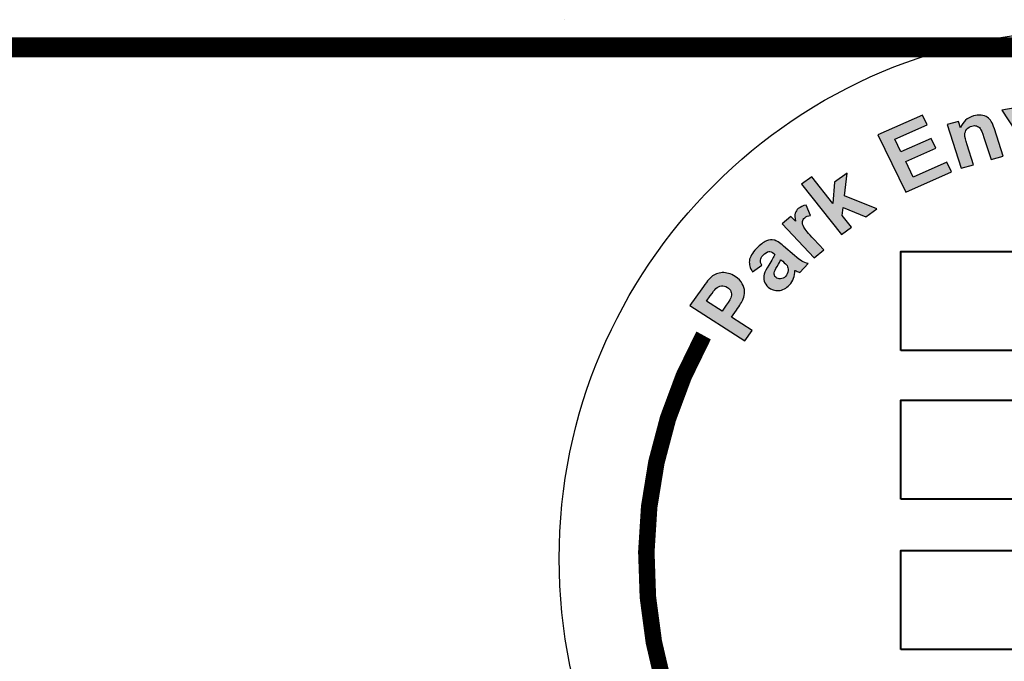
# Model space of a CAD drawing. Extents: x 1192 to 1472, y 347 to 709.
# Drawn here: x 1329 to 1334, y 650 to 653 of the extents above; entities that cross this region are included whole.
import ezdxf

# ---------------------------------------------------------------- set-up
doc = ezdxf.new("R2010")
doc.units = 0
doc.header["$LTSCALE"] = 4
doc.header["$MEASUREMENT"] = 0
doc.linetypes.add('HIDDEN', pattern=[0.375, 0.25, -0.125])
doc.layers.get('0').update_dxf_attribs({"linetype": 'CONTINUOUS'})
for name, color, linetype in [('CON', 6, 'CONTINUOUS'), ('HATCH', 5, 'CONTINUOUS'), ('HATCHWAY', 5, 'CONTINUOUS')]:
    doc.layers.add(name, color=color, linetype=linetype)

# ---------------------------------------------------------------- blocks, each defined once
blk = doc.blocks.new('*X1')
at = {"color": 0, "linetype": 'Continuous'}
blk.add_line((1331.6316, 686.1973), (1331.6316, 686.1973), dxfattribs=at)
blk = doc.blocks.new('A$C13900BC2')
at = {"layer": 'HATCHWAY', "linetype": 'Continuous'}
h = blk.add_hatch(color=256, dxfattribs=at)
edge = h.paths.add_edge_path()
edge.add_spline(control_points=[(1.7789, 4.1393), (1.7789, 4.1393), (1.6753, 4.2974), (1.6753, 4.2974), (1.6753, 4.2974), (1.6753, 4.2974), (1.7249, 4.3057), (1.7249, 4.3057), (1.7249, 4.3057), (1.7249, 4.3057), (1.7747, 4.2245), (1.7747, 4.2245), (1.7747, 4.2245), (1.7747, 4.2245), (1.7899, 4.1971), (1.7899, 4.1971), (1.7899, 4.1971), (1.7911, 4.205), (1.7918, 4.2101), (1.792, 4.2126), (1.792, 4.2126), (1.7928, 4.2177), (1.7935, 4.2228), (1.7944, 4.2278), (1.7944, 4.2278), (1.7944, 4.2278), (1.8124, 4.3204), (1.8124, 4.3204), (1.8124, 4.3204), (1.8124, 4.3204), (1.8611, 4.3286), (1.8611, 4.3286), (1.8611, 4.3286), (1.8611, 4.3286), (1.8215, 4.1464), (1.8215, 4.1464), (1.8215, 4.1464), (1.8215, 4.1464), (1.7789, 4.1393), (1.7789, 4.1393)], knot_values=[0, 0, 0, 0, 0.1, 0.1, 0.1, 0.100001, 0.2, 0.2, 0.2, 0.200001, 0.3, 0.3, 0.3, 0.300001, 0.4, 0.4, 0.4, 0.400001, 0.5, 0.5, 0.5, 0.500001, 0.6, 0.6, 0.6, 0.600001, 0.7, 0.7, 0.7, 0.700001, 0.8, 0.8, 0.8, 0.800001, 0.9, 0.9, 0.9, 0.900001, 1, 1, 1, 1], degree=3, periodic=0)
edge = h.paths.add_edge_path()
edge.add_spline(control_points=[(1.6801, 4.1232), (1.6801, 4.1232), (1.6341, 4.1098), (1.6341, 4.1098), (1.6341, 4.1098), (1.6341, 4.1098), (1.607, 4.1942), (1.607, 4.1942), (1.607, 4.1942), (1.6013, 4.212), (1.5966, 4.2233), (1.5929, 4.228), (1.5929, 4.228), (1.5893, 4.2326), (1.5847, 4.2357), (1.5794, 4.2374), (1.5794, 4.2374), (1.5741, 4.239), (1.5683, 4.2389), (1.5621, 4.2371), (1.5621, 4.2371), (1.5541, 4.2348), (1.5476, 4.2306), (1.5426, 4.2247), (1.5426, 4.2247), (1.5377, 4.2186), (1.5351, 4.2119), (1.5349, 4.2044), (1.5349, 4.2044), (1.5348, 4.1968), (1.5377, 4.1838), (1.5436, 4.1653), (1.5436, 4.1653), (1.5436, 4.1653), (1.5677, 4.0905), (1.5677, 4.0905), (1.5677, 4.0905), (1.5677, 4.0905), (1.5217, 4.0771), (1.5217, 4.0771), (1.5217, 4.0771), (1.5217, 4.0771), (1.4686, 4.2424), (1.4686, 4.2424), (1.4686, 4.2424), (1.4686, 4.2424), (1.5113, 4.2548), (1.5113, 4.2548), (1.5113, 4.2548), (1.5113, 4.2548), (1.5191, 4.2305), (1.5191, 4.2305), (1.5191, 4.2305), (1.5283, 4.2536), (1.5443, 4.2686), (1.5673, 4.2752), (1.5673, 4.2752), (1.5775, 4.2782), (1.5873, 4.2791), (1.5968, 4.2781), (1.5968, 4.2781), (1.6063, 4.2771), (1.6141, 4.2745), (1.6201, 4.2703), (1.6201, 4.2703), (1.6262, 4.2662), (1.6312, 4.2609), (1.635, 4.2546), (1.635, 4.2546), (1.639, 4.2482), (1.6429, 4.2387), (1.647, 4.2259), (1.647, 4.2259), (1.647, 4.2259), (1.6801, 4.1232), (1.6801, 4.1232)], knot_values=[0, 0, 0, 0, 0.052632, 0.052632, 0.052632, 0.052632, 0.105263, 0.105263, 0.105263, 0.105264, 0.157895, 0.157895, 0.157895, 0.157896, 0.210526, 0.210526, 0.210526, 0.210527, 0.263158, 0.263158, 0.263158, 0.263159, 0.315789, 0.315789, 0.315789, 0.31579, 0.368421, 0.368421, 0.368421, 0.368422, 0.421053, 0.421053, 0.421053, 0.421053, 0.473684, 0.473684, 0.473684, 0.473685, 0.526316, 0.526316, 0.526316, 0.526317, 0.578947, 0.578947, 0.578947, 0.578948, 0.631579, 0.631579, 0.631579, 0.63158, 0.684211, 0.684211, 0.684211, 0.684211, 0.736842, 0.736842, 0.736842, 0.736843, 0.789474, 0.789474, 0.789474, 0.789475, 0.842105, 0.842105, 0.842105, 0.842106, 0.894737, 0.894737, 0.894737, 0.894738, 0.947368, 0.947368, 0.947368, 0.947369, 1, 1, 1, 1], degree=3, periodic=0)
edge = h.paths.add_edge_path()
edge.add_spline(control_points=[(1.312, 3.9871), (1.312, 3.9871), (1.2061, 4.2034), (1.2061, 4.2034), (1.2061, 4.2034), (1.2061, 4.2034), (1.3745, 4.2782), (1.3745, 4.2782), (1.3745, 4.2782), (1.3745, 4.2782), (1.3924, 4.2415), (1.3924, 4.2415), (1.3924, 4.2415), (1.3924, 4.2415), (1.2699, 4.1871), (1.2699, 4.1871), (1.2699, 4.1871), (1.2699, 4.1871), (1.2933, 4.1392), (1.2933, 4.1392), (1.2933, 4.1392), (1.2933, 4.1392), (1.4074, 4.1898), (1.4074, 4.1898), (1.4074, 4.1898), (1.4074, 4.1898), (1.4253, 4.1534), (1.4253, 4.1534), (1.4253, 4.1534), (1.4253, 4.1534), (1.3112, 4.1028), (1.3112, 4.1028), (1.3112, 4.1028), (1.3112, 4.1028), (1.34, 4.0439), (1.34, 4.0439), (1.34, 4.0439), (1.34, 4.0439), (1.467, 4.1003), (1.467, 4.1003), (1.467, 4.1003), (1.467, 4.1003), (1.4848, 4.0638), (1.4848, 4.0638), (1.4848, 4.0638), (1.4848, 4.0638), (1.312, 3.9871), (1.312, 3.9871)], knot_values=[0, 0, 0, 0, 0.083333, 0.083333, 0.083333, 0.083334, 0.166667, 0.166667, 0.166667, 0.166668, 0.25, 0.25, 0.25, 0.250001, 0.333333, 0.333333, 0.333333, 0.333334, 0.416667, 0.416667, 0.416667, 0.416668, 0.5, 0.5, 0.5, 0.500001, 0.583333, 0.583333, 0.583333, 0.583334, 0.666667, 0.666667, 0.666667, 0.666668, 0.75, 0.75, 0.75, 0.750001, 0.833333, 0.833333, 0.833333, 0.833334, 0.916667, 0.916667, 0.916667, 0.916668, 1, 1, 1, 1], degree=3, periodic=0)
h = blk.add_hatch(color=256, dxfattribs=at)
edge = h.paths.add_edge_path()
edge.add_spline(control_points=[(1.068, 3.827), (1.068, 3.827), (0.9171, 4.0175), (0.9171, 4.0175), (0.9171, 4.0175), (0.9171, 4.0175), (0.9555, 4.0451), (0.9555, 4.0451), (0.9555, 4.0451), (0.9555, 4.0451), (1.0356, 3.944), (1.0356, 3.944), (1.0356, 3.944), (1.0356, 3.944), (1.042, 4.0247), (1.042, 4.0247), (1.042, 4.0247), (1.042, 4.0247), (1.0893, 4.0586), (1.0893, 4.0586), (1.0893, 4.0586), (1.0893, 4.0586), (1.0796, 3.9727), (1.0796, 3.9727), (1.0796, 3.9727), (1.0796, 3.9727), (1.2021, 3.9231), (1.2021, 3.9231), (1.2021, 3.9231), (1.2021, 3.9231), (1.1608, 3.8935), (1.1608, 3.8935), (1.1608, 3.8935), (1.1608, 3.8935), (1.0752, 3.9293), (1.0752, 3.9293), (1.0752, 3.9293), (1.0752, 3.9293), (1.0714, 3.8987), (1.0714, 3.8987), (1.0714, 3.8987), (1.0714, 3.8987), (1.1064, 3.8545), (1.1064, 3.8545), (1.1064, 3.8545), (1.1064, 3.8545), (1.068, 3.827), (1.068, 3.827)], knot_values=[0, 0, 0, 0, 0.083333, 0.083333, 0.083333, 0.083334, 0.166667, 0.166667, 0.166667, 0.166668, 0.25, 0.25, 0.25, 0.250001, 0.333333, 0.333333, 0.333333, 0.333334, 0.416667, 0.416667, 0.416667, 0.416668, 0.5, 0.5, 0.5, 0.500001, 0.583333, 0.583333, 0.583333, 0.583334, 0.666667, 0.666667, 0.666667, 0.666668, 0.75, 0.75, 0.75, 0.750001, 0.833333, 0.833333, 0.833333, 0.833334, 0.916667, 0.916667, 0.916667, 0.916668, 1, 1, 1, 1], degree=3, periodic=0)
edge = h.paths.add_edge_path()
edge.add_spline(control_points=[(1.0009, 3.7689), (1.0009, 3.7689), (0.9652, 3.7383), (0.9652, 3.7383), (0.9652, 3.7383), (0.9652, 3.7383), (0.8437, 3.8667), (0.8437, 3.8667), (0.8437, 3.8667), (0.8437, 3.8667), (0.8768, 3.8951), (0.8768, 3.8951), (0.8768, 3.8951), (0.8768, 3.8951), (0.8941, 3.8769), (0.8941, 3.8769), (0.8941, 3.8769), (0.8916, 3.8904), (0.8913, 3.9004), (0.8933, 3.907), (0.8933, 3.907), (0.8952, 3.9137), (0.899, 3.9195), (0.9048, 3.9244), (0.9048, 3.9244), (0.913, 3.9314), (0.9228, 3.9359), (0.9344, 3.9381), (0.9344, 3.9381), (0.9344, 3.9381), (0.9514, 3.899), (0.9514, 3.899), (0.9514, 3.899), (0.9419, 3.8976), (0.9345, 3.8946), (0.9294, 3.8902), (0.9294, 3.8902), (0.9243, 3.8859), (0.9214, 3.881), (0.9204, 3.8754), (0.9204, 3.8754), (0.9193, 3.8698), (0.9211, 3.8627), (0.9256, 3.8542), (0.9256, 3.8542), (0.9301, 3.8456), (0.9427, 3.8304), (0.9634, 3.8085), (0.9634, 3.8085), (0.9634, 3.8085), (1.0009, 3.7689), (1.0009, 3.7689)], knot_values=[0, 0, 0, 0, 0.076923, 0.076923, 0.076923, 0.076924, 0.153846, 0.153846, 0.153846, 0.153847, 0.230769, 0.230769, 0.230769, 0.23077, 0.307692, 0.307692, 0.307692, 0.307693, 0.384615, 0.384615, 0.384615, 0.384616, 0.461538, 0.461538, 0.461538, 0.461539, 0.538462, 0.538462, 0.538462, 0.538462, 0.615385, 0.615385, 0.615385, 0.615385, 0.692308, 0.692308, 0.692308, 0.692309, 0.769231, 0.769231, 0.769231, 0.769232, 0.846154, 0.846154, 0.846154, 0.846155, 0.923077, 0.923077, 0.923077, 0.923078, 1, 1, 1, 1], degree=3, periodic=0)
edge = h.paths.add_edge_path(flags=16)
edge.add_spline(control_points=[(0.8388, 3.7311), (0.8362, 3.7254), (0.8315, 3.717), (0.8247, 3.7057), (0.8247, 3.7057), (0.8179, 3.6945), (0.8142, 3.6865), (0.8134, 3.6819), (0.8134, 3.6819), (0.8126, 3.6746), (0.8146, 3.6688), (0.8197, 3.6644), (0.8197, 3.6644), (0.8247, 3.6601), (0.8307, 3.6582), (0.8377, 3.6587), (0.8377, 3.6587), (0.8447, 3.6591), (0.8508, 3.662), (0.856, 3.6675), (0.856, 3.6675), (0.8618, 3.6737), (0.8652, 3.6813), (0.8663, 3.6905), (0.8663, 3.6905), (0.867, 3.6974), (0.8656, 3.7034), (0.8621, 3.7087), (0.8621, 3.7087), (0.8599, 3.7122), (0.8545, 3.7176), (0.8459, 3.725), (0.8459, 3.725), (0.8459, 3.725), (0.8388, 3.7311), (0.8388, 3.7311)], knot_values=[0, 0, 0, 0, 0.111111, 0.111111, 0.111111, 0.111112, 0.222222, 0.222222, 0.222222, 0.222223, 0.333333, 0.333333, 0.333333, 0.333334, 0.444444, 0.444444, 0.444444, 0.444445, 0.555556, 0.555556, 0.555556, 0.555556, 0.666667, 0.666667, 0.666667, 0.666668, 0.777778, 0.777778, 0.777778, 0.777779, 0.888889, 0.888889, 0.888889, 0.88889, 1, 1, 1, 1], degree=3, periodic=0)
edge = h.paths.add_edge_path()
edge.add_spline(control_points=[(0.7668, 3.7104), (0.7668, 3.7104), (0.7318, 3.6846), (0.7318, 3.6846), (0.7318, 3.6846), (0.722, 3.6993), (0.718, 3.7135), (0.7197, 3.7273), (0.7197, 3.7273), (0.7215, 3.7412), (0.7302, 3.7564), (0.746, 3.7731), (0.746, 3.7731), (0.7604, 3.7883), (0.773, 3.798), (0.7838, 3.8021), (0.7838, 3.8021), (0.7945, 3.8063), (0.8043, 3.8075), (0.8129, 3.8055), (0.8129, 3.8055), (0.8216, 3.8035), (0.8337, 3.7959), (0.8492, 3.7826), (0.8492, 3.7826), (0.8492, 3.7826), (0.8905, 3.7465), (0.8905, 3.7465), (0.8905, 3.7465), (0.9024, 3.7364), (0.9117, 3.7294), (0.9184, 3.7257), (0.9184, 3.7257), (0.925, 3.722), (0.933, 3.7188), (0.9422, 3.7163), (0.9422, 3.7163), (0.9422, 3.7163), (0.9104, 3.6827), (0.9104, 3.6827), (0.9104, 3.6827), (0.9072, 3.6838), (0.9026, 3.6857), (0.8968, 3.6884), (0.8968, 3.6884), (0.8941, 3.6897), (0.8923, 3.6905), (0.8914, 3.6908), (0.8914, 3.6908), (0.8919, 3.6799), (0.8904, 3.6699), (0.8872, 3.6608), (0.8872, 3.6608), (0.8839, 3.6516), (0.8787, 3.6433), (0.8715, 3.6358), (0.8715, 3.6358), (0.859, 3.6226), (0.8454, 3.6154), (0.8307, 3.6142), (0.8307, 3.6142), (0.8159, 3.613), (0.8028, 3.6174), (0.7912, 3.6273), (0.7912, 3.6273), (0.7837, 3.6338), (0.7785, 3.6414), (0.7758, 3.65), (0.7758, 3.65), (0.7731, 3.6586), (0.7731, 3.6674), (0.7759, 3.6763), (0.7759, 3.6763), (0.7786, 3.6853), (0.7844, 3.6967), (0.7931, 3.7105), (0.7931, 3.7105), (0.805, 3.729), (0.8125, 3.7426), (0.8156, 3.751), (0.8156, 3.751), (0.8156, 3.751), (0.812, 3.754), (0.812, 3.754), (0.812, 3.754), (0.8051, 3.7599), (0.7987, 3.7625), (0.7927, 3.7618), (0.7927, 3.7618), (0.7868, 3.7611), (0.7796, 3.7563), (0.7711, 3.7473), (0.7711, 3.7473), (0.7653, 3.7412), (0.7621, 3.7355), (0.7615, 3.7299), (0.7615, 3.7299), (0.7607, 3.7244), (0.7625, 3.7179), (0.7668, 3.7104)], knot_values=[0, 0, 0, 0, 0.04, 0.04, 0.04, 0.040001, 0.08, 0.08, 0.08, 0.080001, 0.12, 0.12, 0.12, 0.120001, 0.16, 0.16, 0.16, 0.160001, 0.2, 0.2, 0.2, 0.200001, 0.24, 0.24, 0.24, 0.240001, 0.28, 0.28, 0.28, 0.280001, 0.32, 0.32, 0.32, 0.320001, 0.36, 0.36, 0.36, 0.360001, 0.4, 0.4, 0.4, 0.400001, 0.44, 0.44, 0.44, 0.440001, 0.48, 0.48, 0.48, 0.480001, 0.52, 0.52, 0.52, 0.520001, 0.56, 0.56, 0.56, 0.560001, 0.6, 0.6, 0.6, 0.600001, 0.64, 0.64, 0.64, 0.640001, 0.68, 0.68, 0.68, 0.680001, 0.72, 0.72, 0.72, 0.720001, 0.76, 0.76, 0.76, 0.760001, 0.8, 0.8, 0.8, 0.800001, 0.84, 0.84, 0.84, 0.840001, 0.88, 0.88, 0.88, 0.880001, 0.92, 0.92, 0.92, 0.920001, 0.96, 0.96, 0.96, 0.960001, 1, 1, 1, 1], degree=3, periodic=0)
edge = h.paths.add_edge_path(flags=16)
edge.add_spline(control_points=[(0.5576, 3.5744), (0.5576, 3.5744), (0.6165, 3.5366), (0.6165, 3.5366), (0.6165, 3.5366), (0.6165, 3.5366), (0.632, 3.5584), (0.632, 3.5584), (0.632, 3.5584), (0.6432, 3.5742), (0.6496, 3.5854), (0.6512, 3.5921), (0.6512, 3.5921), (0.6527, 3.5988), (0.6523, 3.6051), (0.6498, 3.6112), (0.6498, 3.6112), (0.6473, 3.6171), (0.643, 3.6221), (0.6368, 3.626), (0.6368, 3.626), (0.6293, 3.6309), (0.6215, 3.6328), (0.6136, 3.6317), (0.6136, 3.6317), (0.6057, 3.6307), (0.5988, 3.6273), (0.5931, 3.6216), (0.5931, 3.6216), (0.5887, 3.6174), (0.5815, 3.6081), (0.5713, 3.5937), (0.5713, 3.5937), (0.5713, 3.5937), (0.5576, 3.5744), (0.5576, 3.5744)], knot_values=[0, 0, 0, 0, 0.111111, 0.111111, 0.111111, 0.111112, 0.222222, 0.222222, 0.222222, 0.222223, 0.333333, 0.333333, 0.333333, 0.333334, 0.444444, 0.444444, 0.444444, 0.444445, 0.555556, 0.555556, 0.555556, 0.555556, 0.666667, 0.666667, 0.666667, 0.666668, 0.777778, 0.777778, 0.777778, 0.777779, 0.888889, 0.888889, 0.888889, 0.88889, 1, 1, 1, 1], degree=3, periodic=0)
edge = h.paths.add_edge_path()
edge.add_spline(control_points=[(0.702, 3.4237), (0.702, 3.4237), (0.4941, 3.5571), (0.4941, 3.5571), (0.4941, 3.5571), (0.4941, 3.5571), (0.5395, 3.6212), (0.5395, 3.6212), (0.5395, 3.6212), (0.5567, 3.6454), (0.569, 3.6606), (0.5763, 3.6666), (0.5763, 3.6666), (0.5874, 3.676), (0.601, 3.6812), (0.6169, 3.6821), (0.6169, 3.6821), (0.6327, 3.683), (0.6489, 3.6782), (0.6654, 3.6676), (0.6654, 3.6676), (0.6782, 3.6594), (0.6874, 3.6503), (0.6929, 3.6403), (0.6929, 3.6403), (0.6985, 3.6303), (0.7014, 3.6203), (0.7015, 3.6103), (0.7015, 3.6103), (0.7017, 3.6004), (0.7001, 3.5914), (0.6967, 3.5833), (0.6967, 3.5833), (0.6919, 3.5725), (0.6832, 3.5581), (0.6703, 3.54), (0.6703, 3.54), (0.6703, 3.54), (0.6519, 3.5139), (0.6519, 3.5139), (0.6519, 3.5139), (0.6519, 3.5139), (0.7303, 3.4636), (0.7303, 3.4636), (0.7303, 3.4636), (0.7303, 3.4636), (0.702, 3.4237), (0.702, 3.4237)], knot_values=[0, 0, 0, 0, 0.083333, 0.083333, 0.083333, 0.083334, 0.166667, 0.166667, 0.166667, 0.166668, 0.25, 0.25, 0.25, 0.250001, 0.333333, 0.333333, 0.333333, 0.333334, 0.416667, 0.416667, 0.416667, 0.416668, 0.5, 0.5, 0.5, 0.500001, 0.583333, 0.583333, 0.583333, 0.583334, 0.666667, 0.666667, 0.666667, 0.666668, 0.75, 0.75, 0.75, 0.750001, 0.833333, 0.833333, 0.833333, 0.833334, 0.916667, 0.916667, 0.916667, 0.916668, 1, 1, 1, 1], degree=3, periodic=0)
at = {"layer": 'HATCHWAY', "linetype": 'Continuous', "const_width": 0.0625}
blk.add_lwpolyline([(0.5464, 3.4444, 0.355605), (0.9446, 1.2653, 0.451239)], format="xyb", dxfattribs=at)
at = {"layer": 'HATCHWAY', "linetype": 'Continuous'}
blk.add_circle((2, 2.5996), 2, dxfattribs=at)
at = {"layer": 'HATCHWAY'}
for points, knots in [([(1.7789, 4.1393), (1.7789, 4.1393), (1.6753, 4.2974), (1.6753, 4.2974), (1.6753, 4.2974), (1.6753, 4.2974), (1.7249, 4.3057), (1.7249, 4.3057), (1.7249, 4.3057), (1.7249, 4.3057), (1.7747, 4.2245), (1.7747, 4.2245), (1.7747, 4.2245), (1.7747, 4.2245), (1.7899, 4.1971), (1.7899, 4.1971), (1.7899, 4.1971), (1.7911, 4.205), (1.7918, 4.2101), (1.792, 4.2126), (1.792, 4.2126), (1.7928, 4.2177), (1.7935, 4.2228), (1.7944, 4.2278), (1.7944, 4.2278), (1.7944, 4.2278), (1.8124, 4.3204), (1.8124, 4.3204), (1.8124, 4.3204), (1.8124, 4.3204), (1.8611, 4.3286), (1.8611, 4.3286), (1.8611, 4.3286), (1.8611, 4.3286), (1.8215, 4.1464), (1.8215, 4.1464), (1.8215, 4.1464), (1.8215, 4.1464), (1.7789, 4.1393), (1.7789, 4.1393)], [0, 0, 0, 0, 0.1, 0.1, 0.1, 0.1, 0.2, 0.2, 0.2, 0.2, 0.3, 0.3, 0.3, 0.3, 0.4, 0.4, 0.4, 0.4, 0.5, 0.5, 0.5, 0.5, 0.6, 0.6, 0.6, 0.6, 0.7, 0.7, 0.7, 0.7, 0.8, 0.8, 0.8, 0.8, 0.9, 0.9, 0.9, 0.9, 1, 1, 1, 1]), ([(1.312, 3.9871), (1.312, 3.9871), (1.2061, 4.2034), (1.2061, 4.2034), (1.2061, 4.2034), (1.2061, 4.2034), (1.3745, 4.2782), (1.3745, 4.2782), (1.3745, 4.2782), (1.3745, 4.2782), (1.3924, 4.2415), (1.3924, 4.2415), (1.3924, 4.2415), (1.3924, 4.2415), (1.2699, 4.1871), (1.2699, 4.1871), (1.2699, 4.1871), (1.2699, 4.1871), (1.2933, 4.1392), (1.2933, 4.1392), (1.2933, 4.1392), (1.2933, 4.1392), (1.4074, 4.1898), (1.4074, 4.1898), (1.4074, 4.1898), (1.4074, 4.1898), (1.4253, 4.1534), (1.4253, 4.1534), (1.4253, 4.1534), (1.4253, 4.1534), (1.3112, 4.1028), (1.3112, 4.1028), (1.3112, 4.1028), (1.3112, 4.1028), (1.34, 4.0439), (1.34, 4.0439), (1.34, 4.0439), (1.34, 4.0439), (1.467, 4.1003), (1.467, 4.1003), (1.467, 4.1003), (1.467, 4.1003), (1.4848, 4.0638), (1.4848, 4.0638), (1.4848, 4.0638), (1.4848, 4.0638), (1.312, 3.9871), (1.312, 3.9871)], [0, 0, 0, 0, 0.083333, 0.083333, 0.083333, 0.083333, 0.166667, 0.166667, 0.166667, 0.166667, 0.25, 0.25, 0.25, 0.25, 0.333333, 0.333333, 0.333333, 0.333333, 0.416667, 0.416667, 0.416667, 0.416667, 0.5, 0.5, 0.5, 0.5, 0.583333, 0.583333, 0.583333, 0.583333, 0.666667, 0.666667, 0.666667, 0.666667, 0.75, 0.75, 0.75, 0.75, 0.833333, 0.833333, 0.833333, 0.833333, 0.916667, 0.916667, 0.916667, 0.916667, 1, 1, 1, 1]), ([(1.6801, 4.1232), (1.6801, 4.1232), (1.6341, 4.1098), (1.6341, 4.1098), (1.6341, 4.1098), (1.6341, 4.1098), (1.607, 4.1942), (1.607, 4.1942), (1.607, 4.1942), (1.6013, 4.212), (1.5966, 4.2233), (1.5929, 4.228), (1.5929, 4.228), (1.5893, 4.2326), (1.5847, 4.2357), (1.5794, 4.2374), (1.5794, 4.2374), (1.5741, 4.239), (1.5683, 4.2389), (1.5621, 4.2371), (1.5621, 4.2371), (1.5541, 4.2348), (1.5476, 4.2306), (1.5426, 4.2247), (1.5426, 4.2247), (1.5377, 4.2186), (1.5351, 4.2119), (1.5349, 4.2044), (1.5349, 4.2044), (1.5348, 4.1968), (1.5377, 4.1838), (1.5436, 4.1653), (1.5436, 4.1653), (1.5436, 4.1653), (1.5677, 4.0905), (1.5677, 4.0905), (1.5677, 4.0905), (1.5677, 4.0905), (1.5217, 4.0771), (1.5217, 4.0771), (1.5217, 4.0771), (1.5217, 4.0771), (1.4686, 4.2424), (1.4686, 4.2424), (1.4686, 4.2424), (1.4686, 4.2424), (1.5113, 4.2548), (1.5113, 4.2548), (1.5113, 4.2548), (1.5113, 4.2548), (1.5191, 4.2305), (1.5191, 4.2305), (1.5191, 4.2305), (1.5283, 4.2536), (1.5443, 4.2686), (1.5673, 4.2752), (1.5673, 4.2752), (1.5775, 4.2782), (1.5873, 4.2791), (1.5968, 4.2781), (1.5968, 4.2781), (1.6063, 4.2771), (1.6141, 4.2745), (1.6201, 4.2703), (1.6201, 4.2703), (1.6262, 4.2662), (1.6312, 4.2609), (1.635, 4.2546), (1.635, 4.2546), (1.639, 4.2482), (1.6429, 4.2387), (1.647, 4.2259), (1.647, 4.2259), (1.647, 4.2259), (1.6801, 4.1232), (1.6801, 4.1232)], [0, 0, 0, 0, 0.052632, 0.052632, 0.052632, 0.052632, 0.105263, 0.105263, 0.105263, 0.105263, 0.157895, 0.157895, 0.157895, 0.157895, 0.210526, 0.210526, 0.210526, 0.210526, 0.263158, 0.263158, 0.263158, 0.263158, 0.315789, 0.315789, 0.315789, 0.315789, 0.368421, 0.368421, 0.368421, 0.368421, 0.421053, 0.421053, 0.421053, 0.421053, 0.473684, 0.473684, 0.473684, 0.473684, 0.526316, 0.526316, 0.526316, 0.526316, 0.578947, 0.578947, 0.578947, 0.578947, 0.631579, 0.631579, 0.631579, 0.631579, 0.684211, 0.684211, 0.684211, 0.684211, 0.736842, 0.736842, 0.736842, 0.736842, 0.789474, 0.789474, 0.789474, 0.789474, 0.842105, 0.842105, 0.842105, 0.842105, 0.894737, 0.894737, 0.894737, 0.894737, 0.947368, 0.947368, 0.947368, 0.947368, 1, 1, 1, 1]), ([(1.068, 3.827), (1.068, 3.827), (0.9171, 4.0175), (0.9171, 4.0175), (0.9171, 4.0175), (0.9171, 4.0175), (0.9555, 4.0451), (0.9555, 4.0451), (0.9555, 4.0451), (0.9555, 4.0451), (1.0356, 3.944), (1.0356, 3.944), (1.0356, 3.944), (1.0356, 3.944), (1.042, 4.0247), (1.042, 4.0247), (1.042, 4.0247), (1.042, 4.0247), (1.0893, 4.0586), (1.0893, 4.0586), (1.0893, 4.0586), (1.0893, 4.0586), (1.0796, 3.9727), (1.0796, 3.9727), (1.0796, 3.9727), (1.0796, 3.9727), (1.2021, 3.9231), (1.2021, 3.9231), (1.2021, 3.9231), (1.2021, 3.9231), (1.1608, 3.8935), (1.1608, 3.8935), (1.1608, 3.8935), (1.1608, 3.8935), (1.0752, 3.9293), (1.0752, 3.9293), (1.0752, 3.9293), (1.0752, 3.9293), (1.0714, 3.8987), (1.0714, 3.8987), (1.0714, 3.8987), (1.0714, 3.8987), (1.1064, 3.8545), (1.1064, 3.8545), (1.1064, 3.8545), (1.1064, 3.8545), (1.068, 3.827), (1.068, 3.827)], [0, 0, 0, 0, 0.083333, 0.083333, 0.083333, 0.083333, 0.166667, 0.166667, 0.166667, 0.166667, 0.25, 0.25, 0.25, 0.25, 0.333333, 0.333333, 0.333333, 0.333333, 0.416667, 0.416667, 0.416667, 0.416667, 0.5, 0.5, 0.5, 0.5, 0.583333, 0.583333, 0.583333, 0.583333, 0.666667, 0.666667, 0.666667, 0.666667, 0.75, 0.75, 0.75, 0.75, 0.833333, 0.833333, 0.833333, 0.833333, 0.916667, 0.916667, 0.916667, 0.916667, 1, 1, 1, 1]), ([(1.0009, 3.7689), (1.0009, 3.7689), (0.9652, 3.7383), (0.9652, 3.7383), (0.9652, 3.7383), (0.9652, 3.7383), (0.8437, 3.8667), (0.8437, 3.8667), (0.8437, 3.8667), (0.8437, 3.8667), (0.8768, 3.8951), (0.8768, 3.8951), (0.8768, 3.8951), (0.8768, 3.8951), (0.8941, 3.8769), (0.8941, 3.8769), (0.8941, 3.8769), (0.8916, 3.8904), (0.8913, 3.9004), (0.8933, 3.907), (0.8933, 3.907), (0.8952, 3.9137), (0.899, 3.9195), (0.9048, 3.9244), (0.9048, 3.9244), (0.913, 3.9314), (0.9228, 3.9359), (0.9344, 3.9381), (0.9344, 3.9381), (0.9344, 3.9381), (0.9514, 3.899), (0.9514, 3.899), (0.9514, 3.899), (0.9419, 3.8976), (0.9345, 3.8946), (0.9294, 3.8902), (0.9294, 3.8902), (0.9243, 3.8859), (0.9214, 3.881), (0.9204, 3.8754), (0.9204, 3.8754), (0.9193, 3.8698), (0.9211, 3.8627), (0.9256, 3.8542), (0.9256, 3.8542), (0.9301, 3.8456), (0.9427, 3.8304), (0.9634, 3.8085), (0.9634, 3.8085), (0.9634, 3.8085), (1.0009, 3.7689), (1.0009, 3.7689)], [0, 0, 0, 0, 0.076923, 0.076923, 0.076923, 0.076923, 0.153846, 0.153846, 0.153846, 0.153846, 0.230769, 0.230769, 0.230769, 0.230769, 0.307692, 0.307692, 0.307692, 0.307692, 0.384615, 0.384615, 0.384615, 0.384615, 0.461538, 0.461538, 0.461538, 0.461538, 0.538462, 0.538462, 0.538462, 0.538462, 0.615385, 0.615385, 0.615385, 0.615385, 0.692308, 0.692308, 0.692308, 0.692308, 0.769231, 0.769231, 0.769231, 0.769231, 0.846154, 0.846154, 0.846154, 0.846154, 0.923077, 0.923077, 0.923077, 0.923077, 1, 1, 1, 1]), ([(0.7668, 3.7104), (0.7668, 3.7104), (0.7318, 3.6846), (0.7318, 3.6846), (0.7318, 3.6846), (0.722, 3.6993), (0.718, 3.7135), (0.7197, 3.7273), (0.7197, 3.7273), (0.7215, 3.7412), (0.7302, 3.7564), (0.746, 3.7731), (0.746, 3.7731), (0.7604, 3.7883), (0.773, 3.798), (0.7838, 3.8021), (0.7838, 3.8021), (0.7945, 3.8063), (0.8043, 3.8075), (0.8129, 3.8055), (0.8129, 3.8055), (0.8216, 3.8035), (0.8337, 3.7959), (0.8492, 3.7826), (0.8492, 3.7826), (0.8492, 3.7826), (0.8905, 3.7465), (0.8905, 3.7465), (0.8905, 3.7465), (0.9024, 3.7364), (0.9117, 3.7294), (0.9184, 3.7257), (0.9184, 3.7257), (0.925, 3.722), (0.933, 3.7188), (0.9422, 3.7163), (0.9422, 3.7163), (0.9422, 3.7163), (0.9104, 3.6827), (0.9104, 3.6827), (0.9104, 3.6827), (0.9072, 3.6838), (0.9026, 3.6857), (0.8968, 3.6884), (0.8968, 3.6884), (0.8941, 3.6897), (0.8923, 3.6905), (0.8914, 3.6908), (0.8914, 3.6908), (0.8919, 3.6799), (0.8904, 3.6699), (0.8872, 3.6608), (0.8872, 3.6608), (0.8839, 3.6516), (0.8787, 3.6433), (0.8715, 3.6358), (0.8715, 3.6358), (0.859, 3.6226), (0.8454, 3.6154), (0.8307, 3.6142), (0.8307, 3.6142), (0.8159, 3.613), (0.8028, 3.6174), (0.7912, 3.6273), (0.7912, 3.6273), (0.7837, 3.6338), (0.7785, 3.6414), (0.7758, 3.65), (0.7758, 3.65), (0.7731, 3.6586), (0.7731, 3.6674), (0.7759, 3.6763), (0.7759, 3.6763), (0.7786, 3.6853), (0.7844, 3.6967), (0.7931, 3.7105), (0.7931, 3.7105), (0.805, 3.729), (0.8125, 3.7426), (0.8156, 3.751), (0.8156, 3.751), (0.8156, 3.751), (0.812, 3.754), (0.812, 3.754), (0.812, 3.754), (0.8051, 3.7599), (0.7987, 3.7625), (0.7927, 3.7618), (0.7927, 3.7618), (0.7868, 3.7611), (0.7796, 3.7563), (0.7711, 3.7473), (0.7711, 3.7473), (0.7653, 3.7412), (0.7621, 3.7355), (0.7615, 3.7299), (0.7615, 3.7299), (0.7607, 3.7244), (0.7625, 3.7179), (0.7668, 3.7104)], [0, 0, 0, 0, 0.04, 0.04, 0.04, 0.04, 0.08, 0.08, 0.08, 0.08, 0.12, 0.12, 0.12, 0.12, 0.16, 0.16, 0.16, 0.16, 0.2, 0.2, 0.2, 0.2, 0.24, 0.24, 0.24, 0.24, 0.28, 0.28, 0.28, 0.28, 0.32, 0.32, 0.32, 0.32, 0.36, 0.36, 0.36, 0.36, 0.4, 0.4, 0.4, 0.4, 0.44, 0.44, 0.44, 0.44, 0.48, 0.48, 0.48, 0.48, 0.52, 0.52, 0.52, 0.52, 0.56, 0.56, 0.56, 0.56, 0.6, 0.6, 0.6, 0.6, 0.64, 0.64, 0.64, 0.64, 0.68, 0.68, 0.68, 0.68, 0.72, 0.72, 0.72, 0.72, 0.76, 0.76, 0.76, 0.76, 0.8, 0.8, 0.8, 0.8, 0.84, 0.84, 0.84, 0.84, 0.88, 0.88, 0.88, 0.88, 0.92, 0.92, 0.92, 0.92, 0.96, 0.96, 0.96, 0.96, 1, 1, 1, 1]), ([(0.8388, 3.7311), (0.8362, 3.7254), (0.8315, 3.717), (0.8247, 3.7057), (0.8247, 3.7057), (0.8179, 3.6945), (0.8142, 3.6865), (0.8134, 3.6819), (0.8134, 3.6819), (0.8126, 3.6746), (0.8146, 3.6688), (0.8197, 3.6644), (0.8197, 3.6644), (0.8247, 3.6601), (0.8307, 3.6582), (0.8377, 3.6587), (0.8377, 3.6587), (0.8447, 3.6591), (0.8508, 3.662), (0.856, 3.6675), (0.856, 3.6675), (0.8618, 3.6737), (0.8652, 3.6813), (0.8663, 3.6905), (0.8663, 3.6905), (0.867, 3.6974), (0.8656, 3.7034), (0.8621, 3.7087), (0.8621, 3.7087), (0.8599, 3.7122), (0.8545, 3.7176), (0.8459, 3.725), (0.8459, 3.725), (0.8459, 3.725), (0.8388, 3.7311), (0.8388, 3.7311)], [0, 0, 0, 0, 0.111111, 0.111111, 0.111111, 0.111111, 0.222222, 0.222222, 0.222222, 0.222222, 0.333333, 0.333333, 0.333333, 0.333333, 0.444444, 0.444444, 0.444444, 0.444444, 0.555556, 0.555556, 0.555556, 0.555556, 0.666667, 0.666667, 0.666667, 0.666667, 0.777778, 0.777778, 0.777778, 0.777778, 0.888889, 0.888889, 0.888889, 0.888889, 1, 1, 1, 1]), ([(0.702, 3.4237), (0.702, 3.4237), (0.4941, 3.5571), (0.4941, 3.5571), (0.4941, 3.5571), (0.4941, 3.5571), (0.5395, 3.6212), (0.5395, 3.6212), (0.5395, 3.6212), (0.5567, 3.6454), (0.569, 3.6606), (0.5763, 3.6666), (0.5763, 3.6666), (0.5874, 3.676), (0.601, 3.6812), (0.6169, 3.6821), (0.6169, 3.6821), (0.6327, 3.683), (0.6489, 3.6782), (0.6654, 3.6676), (0.6654, 3.6676), (0.6782, 3.6594), (0.6874, 3.6503), (0.6929, 3.6403), (0.6929, 3.6403), (0.6985, 3.6303), (0.7014, 3.6203), (0.7015, 3.6103), (0.7015, 3.6103), (0.7017, 3.6004), (0.7001, 3.5914), (0.6967, 3.5833), (0.6967, 3.5833), (0.6919, 3.5725), (0.6832, 3.5581), (0.6703, 3.54), (0.6703, 3.54), (0.6703, 3.54), (0.6519, 3.5139), (0.6519, 3.5139), (0.6519, 3.5139), (0.6519, 3.5139), (0.7303, 3.4636), (0.7303, 3.4636), (0.7303, 3.4636), (0.7303, 3.4636), (0.702, 3.4237), (0.702, 3.4237)], [0, 0, 0, 0, 0.083333, 0.083333, 0.083333, 0.083333, 0.166667, 0.166667, 0.166667, 0.166667, 0.25, 0.25, 0.25, 0.25, 0.333333, 0.333333, 0.333333, 0.333333, 0.416667, 0.416667, 0.416667, 0.416667, 0.5, 0.5, 0.5, 0.5, 0.583333, 0.583333, 0.583333, 0.583333, 0.666667, 0.666667, 0.666667, 0.666667, 0.75, 0.75, 0.75, 0.75, 0.833333, 0.833333, 0.833333, 0.833333, 0.916667, 0.916667, 0.916667, 0.916667, 1, 1, 1, 1]), ([(0.5576, 3.5744), (0.5576, 3.5744), (0.6165, 3.5366), (0.6165, 3.5366), (0.6165, 3.5366), (0.6165, 3.5366), (0.632, 3.5584), (0.632, 3.5584), (0.632, 3.5584), (0.6432, 3.5742), (0.6496, 3.5854), (0.6512, 3.5921), (0.6512, 3.5921), (0.6527, 3.5988), (0.6523, 3.6051), (0.6498, 3.6112), (0.6498, 3.6112), (0.6473, 3.6171), (0.643, 3.6221), (0.6368, 3.626), (0.6368, 3.626), (0.6293, 3.6309), (0.6215, 3.6328), (0.6136, 3.6317), (0.6136, 3.6317), (0.6057, 3.6307), (0.5988, 3.6273), (0.5931, 3.6216), (0.5931, 3.6216), (0.5887, 3.6174), (0.5815, 3.6081), (0.5713, 3.5937), (0.5713, 3.5937), (0.5713, 3.5937), (0.5576, 3.5744), (0.5576, 3.5744)], [0, 0, 0, 0, 0.111111, 0.111111, 0.111111, 0.111111, 0.222222, 0.222222, 0.222222, 0.222222, 0.333333, 0.333333, 0.333333, 0.333333, 0.444444, 0.444444, 0.444444, 0.444444, 0.555556, 0.555556, 0.555556, 0.555556, 0.666667, 0.666667, 0.666667, 0.666667, 0.777778, 0.777778, 0.777778, 0.777778, 0.888889, 0.888889, 0.888889, 0.888889, 1, 1, 1, 1])]:
    blk.add_open_spline(points, degree=3, knots=knots, dxfattribs=at)
at = {"layer": 'HATCHWAY', "lineweight": 40}
for points in [[(1.2924, 3.387), (1.2924, 3.387), (2.7924, 3.387), (2.7924, 3.387), (2.7924, 3.387), (2.7924, 3.387), (2.7924, 3.762), (2.7924, 3.762), (2.7924, 3.762), (2.7924, 3.762), (1.2924, 3.762), (1.2924, 3.762), (1.2924, 3.762), (1.2924, 3.762), (1.2924, 3.387), (1.2924, 3.387)], [(1.2924, 2.8247), (1.2924, 2.8247), (2.7924, 2.8247), (2.7924, 2.8247), (2.7924, 2.8247), (2.7924, 2.8247), (2.7924, 3.1997), (2.7924, 3.1997), (2.7924, 3.1997), (2.7924, 3.1997), (1.2924, 3.1997), (1.2924, 3.1997), (1.2924, 3.1997), (1.2924, 3.1997), (1.2924, 2.8247), (1.2924, 2.8247)], [(1.2924, 2.2549), (1.2924, 2.2549), (2.7924, 2.2549), (2.7924, 2.2549), (2.7924, 2.2549), (2.7924, 2.2549), (2.7924, 2.6299), (2.7924, 2.6299), (2.7924, 2.6299), (2.7924, 2.6299), (1.2924, 2.6299), (1.2924, 2.6299), (1.2924, 2.6299), (1.2924, 2.6299), (1.2924, 2.2549), (1.2924, 2.2549)]]:
    blk.add_open_spline(points, degree=3, knots=[0, 0, 0, 0, 0.25, 0.25, 0.25, 0.25, 0.5, 0.5, 0.5, 0.5, 0.75, 0.75, 0.75, 0.75, 1, 1, 1, 1], dxfattribs=at)

msp = doc.modelspace()

# ---------------------------------------------------------------- linework, layer by layer
at = {"layer": 'CON', "linetype": 'HIDDEN', "const_width": 0.1}
msp.add_lwpolyline([(1337.5586, 597.20375), (1239.5586, 597.20375), (1239.5586, 653.20375), (1337.5586, 653.20375)], close=True, dxfattribs=at)

# ---------------------------------------------------------------- block references
at = {"layer": 'CON', "color": 9, "linetype": 'Continuous'}
msp.add_blockref('*X1', (-0.04887, -32.85525), dxfattribs=at)
at = {"layer": 'HATCH', "linetype": 'Continuous', "xscale": 1.323000000000093, "yscale": 1.323000000000093, "zscale": 1.323000000000093}
msp.add_blockref('A$C13900BC2', (1331.5586, 647.20375), dxfattribs=at)

doc.saveas('drawing.dxf')
